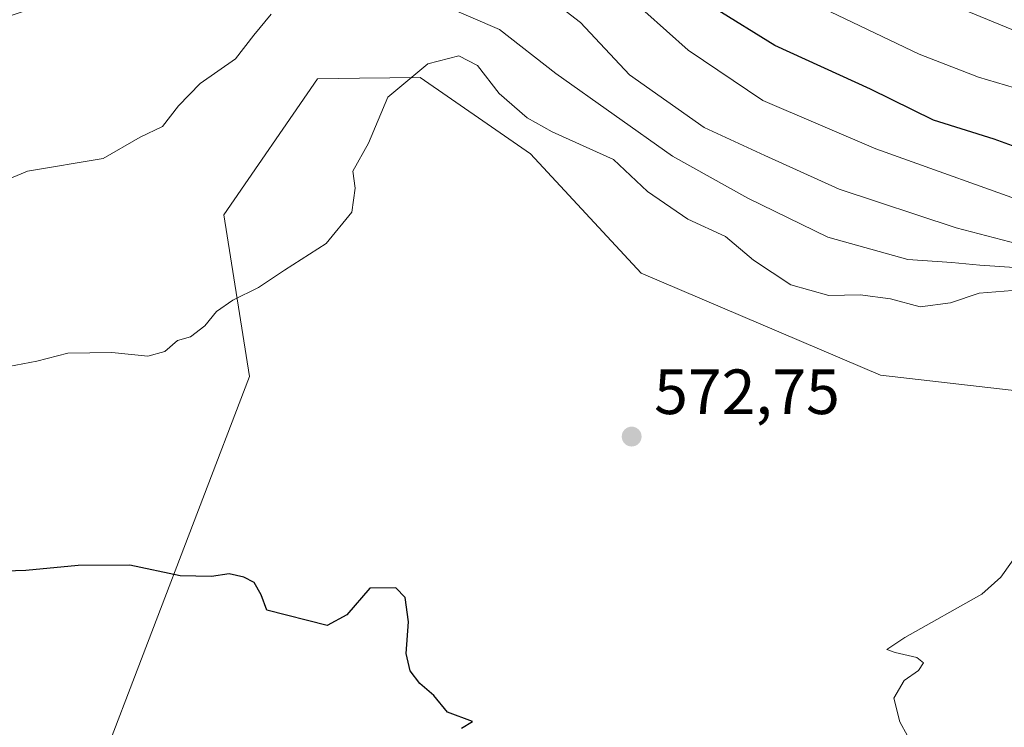
# Model space of a CAD drawing. Units: metres. Extents: x 559733 to 563167, y 4724063 to 4726407.
# Drawn here: x 561172 to 561326, y 4726081 to 4726192 of the extents above; entities that cross this region are included whole.
import ezdxf

# ---------------------------------------------------------------- set-up
doc = ezdxf.new("R2010")
doc.units = ezdxf.units.M
doc.header["$MEASUREMENT"] = 0
for name, color, linetype, lineweight in [('Arbolado forestal CxS', 92, 'Continuous', 0), ('Curva de nivel maestra', 30, 'Continuous', 30), ('Curva de nivel normal', 30, 'Continuous', 0), ('Punto de cota en terreno', 7, 'Continuous', 0), ('Rótulo de punto de cota en terreno', 7, 'Continuous', 0)]:
    doc.layers.add(name, color=color, linetype=linetype, lineweight=lineweight)
doc.styles.add('Style-Arial', font='txt')

# ---------------------------------------------------------------- blocks, each defined once
blk = doc.blocks.new('*U9')
at = {"layer": 'Arbolado forestal CxS', "color": 92, "linetype": 'Continuous', "lineweight": 0}
blk.add_polyline3d([(561639.4013, 4726059.772299999, 545.2724000000017), (561585.0981000002, 4726083.220899999, 550.0913), (561568.4121000003, 4726096.349500001, 553.8977000000014), (561563.8219, 4726107.7247, 555.500199999995), (561568.6480999999, 4726128.113299999, 550.0418000000063), (561568.4471000005, 4726143.9911, 543.9309000000068), (561566.8258999996, 4726144.769300001, 544.7765000000073), (561553.4627, 4726151.183499999, 550.5521000000008), (561532.1157000001, 4726144.509500001, 561.0546999999933), (561506.7660999997, 4726128.492699999, 565.6790000000037), (561469.4086999996, 4726120.4845, 566.756899999993), (561412.0393000003, 4726127.159299999, 563.379700000005), (561353.3361000001, 4726131.163899999, 569.0852000000014), (561306.8749000002, 4726136.521700001, 571.6432000000059), (561269.2827000003, 4726152.522299999, 572.6634000000049), (561251.9391000001, 4726171.2097, 571.4165000000066), (561245.1089000005, 4726175.9407, 570.7302000000054), (561234.5953000002, 4726183.223099999, 568.524900000004), (561225.0648999996, 4726183.090299999, 567.5681999999942), (561218.4681000002, 4726182.998299999, 567.5424000000058), (561203.7893000003, 4726161.637499999, 567.3273999999947), (561207.7922999999, 4726136.272100001, 571.3037999999942), (561183.7723000003, 4726073.5261, 578.5825999999943)], dxfattribs=at)
blk = doc.blocks.new('5PATER')
at = {"layer": 'Punto de cota en terreno', "linetype": 'Continuous', "lineweight": 0}
h = blk.add_hatch(color=51, dxfattribs=at)
edge = h.paths.add_edge_path()
edge.add_ellipse((0, 0), major_axis=(-0.1095731443231308, -0.1110710700762829), ratio=0.9994222409660322, start_angle=0, end_angle=360)

msp = doc.modelspace()

# ---------------------------------------------------------------- linework, layer by layer
at = {"layer": 'Arbolado forestal CxS', "color": 92, "linetype": 'Continuous', "lineweight": 0}
for points in [[(561183.7723000003, 4726073.5261, 578.5825999999943), (561207.7922999999, 4726136.272100001, 571.3037999999942), (561203.7893000003, 4726161.637499999, 567.3273999999947), (561218.4681000002, 4726182.998299999, 567.5424000000058), (561225.0648999996, 4726183.090299999, 567.5681999999942), (561234.5953000002, 4726183.223099999, 568.524900000004), (561245.1089000005, 4726175.9407, 570.7302000000054), (561251.9391000001, 4726171.2097, 571.4165000000066), (561269.2827000003, 4726152.522299999, 572.6634000000049), (561306.8749000002, 4726136.521700001, 571.6432000000059), (561353.3361000001, 4726131.163899999, 569.0852000000014), (561412.0393000003, 4726127.159299999, 563.379700000005), (561469.4086999996, 4726120.4845, 566.756899999993), (561506.7660999997, 4726128.492699999, 565.6790000000037), (561532.1157000001, 4726144.509500001, 561.0546999999933), (561553.4627, 4726151.183499999, 550.5521000000008), (561566.8258999996, 4726144.769300001, 544.7765000000073), (561568.4471000005, 4726143.9911, 543.9309000000068), (561568.6480999999, 4726128.113299999, 550.0418000000063), (561563.8219, 4726107.7247, 555.500199999995), (561568.4121000003, 4726096.349500001, 553.8977000000014), (561585.0981000002, 4726083.220899999, 550.0913), (561639.4013, 4726059.772299999, 545.2724000000017)], [(561639.4013, 4726059.772299999, 545.2724000000017), (561585.0981000002, 4726083.220899999, 550.0913), (561568.4121000003, 4726096.349500001, 553.8977000000014), (561563.8219, 4726107.7247, 555.500199999995), (561568.6480999999, 4726128.113299999, 550.0418000000063), (561568.4471000005, 4726143.9911, 543.9309000000068), (561566.8258999996, 4726144.769300001, 544.7765000000073), (561553.4627, 4726151.183499999, 550.5521000000008), (561532.1157000001, 4726144.509500001, 561.0546999999933), (561506.7660999997, 4726128.492699999, 565.6790000000037), (561469.4086999996, 4726120.4845, 566.756899999993), (561412.0393000003, 4726127.159299999, 563.379700000005), (561353.3361000001, 4726131.163899999, 569.0852000000014), (561306.8749000002, 4726136.521700001, 571.6432000000059), (561269.2827000003, 4726152.522299999, 572.6634000000049), (561251.9391000001, 4726171.2097, 571.4165000000066), (561245.1089000005, 4726175.9407, 570.7302000000054), (561234.5953000002, 4726183.223099999, 568.524900000004), (561225.0648999996, 4726183.090299999, 567.5681999999942), (561218.4681000002, 4726182.998299999, 567.5424000000058), (561203.7893000003, 4726161.637499999, 567.3273999999947), (561207.7922999999, 4726136.272100001, 571.3037999999942), (561183.7723000003, 4726073.5261, 578.5825999999943)], [(561639.4013, 4726059.772299999, 545.2724000000017), (561585.0981000002, 4726083.220899999, 550.0913), (561568.4121000003, 4726096.349500001, 553.8977000000014), (561563.8219, 4726107.7247, 555.500199999995), (561568.6480999999, 4726128.113299999, 550.0418000000063), (561568.4471000005, 4726143.9911, 543.9309000000068), (561566.8258999996, 4726144.769300001, 544.7765000000073), (561553.4627, 4726151.183499999, 550.5521000000008), (561532.1157000001, 4726144.509500001, 561.0546999999933), (561506.7660999997, 4726128.492699999, 565.6790000000037), (561469.4086999996, 4726120.4845, 566.756899999993), (561412.0393000003, 4726127.159299999, 563.379700000005), (561353.3361000001, 4726131.163899999, 569.0852000000014), (561306.8749000002, 4726136.521700001, 571.6432000000059), (561269.2827000003, 4726152.522299999, 572.6634000000049), (561251.9391000001, 4726171.2097, 571.4165000000066), (561245.1089000005, 4726175.9407, 570.7302000000054), (561234.5953000002, 4726183.223099999, 568.524900000004), (561225.0648999996, 4726183.090299999, 567.5681999999942), (561218.4681000002, 4726182.998299999, 567.5424000000058), (561203.7893000003, 4726161.637499999, 567.3273999999947), (561207.7922999999, 4726136.272100001, 571.3037999999942), (561183.7723000003, 4726073.5261, 578.5825999999943)]]:
    msp.add_polyline3d(points, dxfattribs=at)
at = {"layer": 'Curva de nivel maestra', "color": 30, "linetype": 'Continuous', "lineweight": 30, "flags": 128}
for points, elevation in [([(561331.6200000001, 4726171.0101), (561324.7000000002, 4726173.540100001), (561315.2000000002, 4726176.5001), (561305.3200000003, 4726181.370100001), (561290.2800000003, 4726188.220100001), (561280.8200000003, 4726194.0801)], 550), ([(561241.1200000001, 4726081.120100001), (561242.8200000003, 4726082.1601), (561238.9000000004, 4726083.640100001), (561236.7599999999, 4726086.2301), (561234.5599999996, 4726088.1501), (561233.0199999996, 4726090.140100001), (561232.4000000004, 4726092.8301), (561232.7800000003, 4726097.8301), (561232.25, 4726101.6501), (561230.7599999999, 4726103.1601), (561226.7199999997, 4726103.090100001), (561223.0899999999, 4726098.9301), (561219.9900000002, 4726097.2301), (561210.54, 4726099.630100001), (561209.6500000004, 4726102.020099999), (561208.5599999996, 4726103.9801), (561206.9400000004, 4726104.840100001), (561204.6100000005, 4726105.350099999), (561201.8300000001, 4726104.920100001), (561196.9500000002, 4726105.0101), (561189.04, 4726106.700099999), (561180.9299999997, 4726106.620100001), (561172.7100000001, 4726105.850099999), (561159.7599999999, 4726105.4301)], 575)]:
    msp.add_lwpolyline(points, dxfattribs=dict(at, elevation=elevation))
at = {"layer": 'Curva de nivel normal', "color": 30, "linetype": 'Continuous', "lineweight": 0, "flags": 128}
for points, elevation in [([(561353.3899999997, 4726180.140100001), (561320.4900000002, 4726193.590100001), (561296.9000000004, 4726205.3201), (561287.5599999996, 4726210.5001), (561281.1799999997, 4726214.850099999), (561275.0800000001, 4726220.040100001), (561264.7400000002, 4726225.9301), (561255.6100000005, 4726231.440099999), (561252.6500000004, 4726234.5601), (561252.5800000001, 4726237.960100001), (561251.5499999998, 4726239.210100001), (561249.04, 4726240.530099999), (561241.8799999999, 4726243.210100001), (561238.6900000004, 4726246.1801), (561236.3099999996, 4726248.190099999), (561231.8499999996, 4726250.020099999), (561224.8300000001, 4726253.140100001), (561217.7800000003, 4726254.7301), (561207.6500000004, 4726258.300100001), (561196.5499999998, 4726263.890100001), (561190.6299999999, 4726268.040100001), (561180.2599999999, 4726270.420100001), (561172.6100000005, 4726271.360099999), (561166.5999999996, 4726273.600099999)], 540), ([(561327.9199999999, 4726181.590100001), (561322.2699999996, 4726183.2601), (561312.9199999999, 4726186.880100001), (561295.5099999999, 4726195.1801), (561274.6399999997, 4726207.3201), (561260.4199999999, 4726216.6601), (561243.9199999999, 4726227.1601), (561239.1200000001, 4726231.800100001), (561234.7599999999, 4726234.850099999), (561230.9500000002, 4726239.5601), (561224.2699999996, 4726244.600099999), (561215.4699999997, 4726246.020099999), (561204.9299999997, 4726248.5101), (561195.4400000004, 4726253.0801), (561186.4900000002, 4726256.800100001), (561180.8200000003, 4726258.5701), (561176.8700000001, 4726260.340100001), (561174.4800000004, 4726260.6601), (561171.4699999997, 4726260.2301)], 545), ([(561332.4600000001, 4726162.620100001), (561306.1500000004, 4726172.030099999), (561288.4199999999, 4726179.5801), (561276.6900000004, 4726187.4801), (561266.4900000002, 4726196.620100001), (561257.8200000003, 4726202.940099999), (561243.1799999997, 4726209.220100001), (561237.5700000003, 4726213.2401), (561233.3600000005, 4726217.030099999), (561228.4199999999, 4726219.0801), (561225.9800000004, 4726220.640100001), (561221.7599999999, 4726223.0601), (561218.6399999997, 4726225.690099999), (561215.1699999999, 4726227.450099999), (561207.1200000001, 4726229.630100001), (561200.3099999996, 4726230.030099999), (561193.7800000003, 4726230.140100001), (561184.7999999998, 4726228.470100001), (561176.9100000003, 4726224.640100001), (561172.0800000001, 4726222.1601), (561169.7199999997, 4726220.040100001)], 555), ([(561328.4000000004, 4726157.130100001), (561318.7800000003, 4726159.600099999), (561300.3899999997, 4726165.690099999), (561288.7300000004, 4726170.940099999), (561279.2000000002, 4726175.340100001), (561267.4900000002, 4726183.610099999), (561259.7699999996, 4726191.8201), (561251.1699999999, 4726198.460100001), (561239.2000000002, 4726204.100099999), (561234.3600000005, 4726207.090100001), (561230.6799999997, 4726208.860099999), (561225.54, 4726210.790100001), (561222.2199999997, 4726213.5701), (561218.6900000004, 4726216.270099999), (561215.8799999999, 4726219.210100001), (561213.1100000005, 4726220.5001), (561210, 4726219.790100001), (561206.0999999996, 4726217.610099999), (561199.9100000003, 4726214.860099999), (561192.0199999996, 4726207.540100001), (561188.0499999998, 4726203.960100001), (561186.04, 4726201.1501), (561178.5, 4726195.6801), (561166.6399999997, 4726191.670100001)], 559.9999999999999), ([(561327.9199999999, 4726153.420100001), (561322.4699999997, 4726153.7601), (561318.0700000003, 4726154.1801), (561311.1600000003, 4726154.6501), (561298.6200000001, 4726158.1601), (561286.0599999996, 4726164.290100001), (561274.2300000004, 4726170.860099999), (561255.8899999997, 4726183.850099999), (561247.0599999996, 4726190.720100001), (561237.6900000004, 4726194.780099999)], 565), ([(561211.2199999997, 4726193.1601), (561208.4800000004, 4726189.8201), (561205.5999999996, 4726186.120100001), (561200.0700000003, 4726182.270099999), (561196.6399999997, 4726178.770099999), (561194.1699999999, 4726175.530099999), (561190.6699999999, 4726173.8301), (561184.8300000001, 4726170.4901), (561172.9800000004, 4726168.520099999), (561169.0899999999, 4726166.880100001)], 565), ([(561327.6200000001, 4726149.770099999), (561322.3600000005, 4726149.370100001), (561317.8700000001, 4726147.870100001), (561313.1100000005, 4726147.200099999), (561308.4400000004, 4726148.460100001), (561303.7000000002, 4726149.120100001), (561298.7400000002, 4726149.020099999), (561292.7999999998, 4726150.6501), (561286.9600000001, 4726154.540100001), (561282.5199999996, 4726158.2601), (561276.6399999997, 4726160.9801), (561270.29, 4726165.300100001), (561264.9800000004, 4726170.3201), (561255.3200000003, 4726174.6601), (561251.3899999997, 4726176.9001), (561247.0300000003, 4726180.700099999), (561243.6299999999, 4726185.100099999), (561240.6900000004, 4726186.5801), (561235.7999999998, 4726185.340100001), (561229.5099999999, 4726180.130100001), (561226.4699999997, 4726172.9001), (561224.0199999996, 4726168.4901), (561224.3799999999, 4726165.860099999), (561223.8600000005, 4726162.100099999), (561219.8300000001, 4726157.170100001), (561213.3300000001, 4726153.0001), (561209.2100000001, 4726150.2501), (561205.1900000004, 4726148.2501), (561202.6200000001, 4726146.5101), (561200.79, 4726144.2501), (561198.5700000003, 4726142.520099999), (561196.5, 4726141.920100001), (561194.5, 4726140.2301), (561191.8300000001, 4726139.4801), (561186.1799999997, 4726140.040100001), (561179.29, 4726139.960100001), (561174.4000000004, 4726138.720100001), (561167.7999999998, 4726137.460100001)], 570), ([(561311.1200000001, 4726079.9301), (561309.8899999997, 4726082.110099999), (561308.9900000002, 4726085.850099999), (561310.5899999999, 4726088.620100001), (561312.8600000005, 4726090.1601), (561313.6299999999, 4726091.390100001), (561312.5700000003, 4726092.200099999), (561309.1600000003, 4726092.970100001), (561307.8899999997, 4726093.4801), (561310.6699999999, 4726095.370100001), (561322.7800000003, 4726102.1601), (561325.7800000003, 4726104.790100001), (561328.8300000001, 4726109.1601)], 570)]:
    msp.add_lwpolyline(points, dxfattribs=dict(at, elevation=elevation))

# ---------------------------------------------------------------- block references
at = {"layer": 'Arbolado forestal CxS', "color": 92, "linetype": 'Continuous', "lineweight": 0}
msp.add_blockref('*U9', (0, 0), dxfattribs=at)
at = {"layer": 'Punto de cota en terreno', "color": 7, "linetype": 'Continuous', "lineweight": 0, "xscale": 10, "yscale": 10, "zscale": 10}
msp.add_blockref('5PATER', (561267.8099999996, 4726126.869999999, 572.75), dxfattribs=at)

# ---------------------------------------------------------------- texts
at = {"layer": 'Rótulo de punto de cota en terreno', "color": 7, "linetype": 'Continuous', "lineweight": 0, "style": 'Style-Arial'}
msp.add_text('572,75', height=7.000000000000002, dxfattribs=at).set_placement((561271.3378, 4726130.397800001))

doc.saveas('drawing.dxf')
